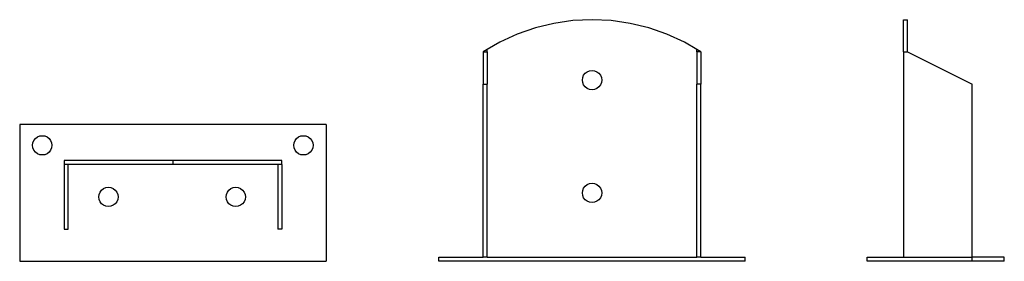
# Model space of a CAD drawing. Units: centimetres. Extents: x -235 to 32, y -26 to -7.
# Drawn here: x -44 to 32, y -26 to -7 of the extents above; entities that cross this region are included whole.
import ezdxf

# ---------------------------------------------------------------- set-up
doc = ezdxf.new("R2010")
doc.units = ezdxf.units.CM
doc.layers.get('0').update_dxf_attribs({"linetype": 'CONTINUOUS'})

msp = doc.modelspace()

# ---------------------------------------------------------------- linework, layer by layer
for p, q in [((-4.589536, -7.56623), (-5.985107, -8.053724)), ((-3.153658, -7.214776), (-4.589536, -7.56623)), ((-1.690699, -7.0026), (-3.153658, -7.214776)), ((-0.214137, -6.931657), (-1.690699, -7.0026)), ((1.262425, -7.0026), (-0.214137, -6.931657)), ((2.725384, -7.214776), (1.262425, -7.0026)), ((4.161263, -7.56623), (2.725384, -7.214776)), ((5.556834, -8.053724), (4.161263, -7.56623)), ((23.791113, -6.931657), (24.101863, -6.931657)), ((23.791113, -9.417657), (23.791113, -6.931657)), ((24.101863, -9.417657), (24.101863, -6.931657)), ((-5.985107, -8.053724), (-7.327513, -8.672767)), ((6.899239, -8.672767), (5.556834, -8.053724)), ((-7.327513, -8.672767), (-8.293637, -9.236375)), ((7.865363, -9.236375), (6.899239, -8.672767)), ((-8.293637, -9.236375), (-8.604387, -9.417657)), ((-8.604387, -9.417657), (-8.293637, -9.417657)), ((-8.604387, -9.417657), (-8.604387, -11.903657)), ((-8.293637, -9.417657), (-8.293637, -9.236375)), ((-8.293637, -9.417657), (-8.293637, -11.903657)), ((7.865363, -9.417657), (7.865363, -9.236375)), ((8.176113, -9.417657), (7.865363, -9.236375)), ((7.865363, -9.417657), (7.865363, -11.903657)), ((8.176113, -9.417657), (7.865363, -9.417657)), ((8.176113, -9.417657), (8.176113, -11.903657)), ((23.791113, -9.417657), (24.101863, -9.417657)), ((23.791113, -9.417657), (23.791113, -25.265907)), ((24.101863, -9.417657), (29.073863, -11.903657)), ((-0.940224, -11.399899), (-0.865718, -11.220026)), ((-0.865718, -11.220026), (-0.747196, -11.065566)), ((-0.747196, -11.065566), (-0.592736, -10.947044)), ((-0.592736, -10.947044), (-0.412863, -10.872538)), ((-0.412863, -10.872538), (-0.219836, -10.847126)), ((-0.219836, -10.847126), (-0.026809, -10.872538)), ((-0.026809, -10.872538), (0.153064, -10.947044)), ((0.153064, -10.947044), (0.307524, -11.065566)), ((0.307524, -11.065566), (0.426046, -11.220026)), ((0.426046, -11.220026), (0.500551, -11.399899)), ((-8.604387, -11.903657), (-8.293637, -11.903657)), ((-8.604387, -25.265907), (-8.604387, -11.903657)), ((-8.293637, -25.265907), (-8.293637, -11.903657)), ((-0.965636, -11.592926), (-0.940224, -11.399899)), ((-0.940224, -11.785953), (-0.965636, -11.592926)), ((-0.865718, -11.965826), (-0.940224, -11.785953)), ((-0.747196, -12.120286), (-0.865718, -11.965826)), ((-0.592736, -12.238808), (-0.747196, -12.120286)), ((0.307524, -12.120286), (0.153064, -12.238808)), ((0.426046, -11.965826), (0.307524, -12.120286)), ((0.500551, -11.785953), (0.426046, -11.965826)), ((0.500551, -11.399899), (0.525964, -11.592926)), ((0.525964, -11.592926), (0.500551, -11.785953)), ((8.176113, -11.903657), (7.865363, -11.903657)), ((7.865363, -25.265907), (7.865363, -11.903657)), ((8.176113, -25.265907), (8.176113, -11.903657)), ((29.073863, -25.265907), (29.073863, -11.903657)), ((-0.412863, -12.313313), (-0.592736, -12.238808)), ((-0.219836, -12.338726), (-0.412863, -12.313313)), ((-0.026809, -12.313313), (-0.219836, -12.338726)), ((0.153064, -12.238808), (-0.026809, -12.313313)), ((-20.722637, -15.011157), (-44.339637, -15.011157)), ((-44.339637, -15.011157), (-44.339637, -25.576657)), ((-20.722637, -15.011157), (-20.722637, -25.576657)), ((-42.972337, -15.981175), (-42.792464, -15.906669)), ((-42.792464, -15.906669), (-42.599437, -15.881257)), ((-42.599437, -15.881257), (-42.406409, -15.906669)), ((-42.406409, -15.906669), (-42.226537, -15.981175)), ((-22.835737, -15.981175), (-22.655864, -15.906669)), ((-22.655864, -15.906669), (-22.462837, -15.881257)), ((-22.462837, -15.881257), (-22.269809, -15.906669)), ((-22.269809, -15.906669), (-22.089937, -15.981175)), ((-43.345237, -16.627057), (-43.319824, -16.43403)), ((-43.319824, -16.820084), (-43.345237, -16.627057)), ((-43.319824, -16.43403), (-43.245318, -16.254157)), ((-43.245318, -16.254157), (-43.126797, -16.099697)), ((-43.126797, -16.099697), (-42.972337, -15.981175)), ((-42.226537, -15.981175), (-42.072076, -16.099697)), ((-42.072076, -16.099697), (-41.953555, -16.254157)), ((-41.953555, -16.254157), (-41.879049, -16.43403)), ((-41.879049, -16.43403), (-41.853637, -16.627057)), ((-41.853637, -16.627057), (-41.879049, -16.820084)), ((-23.208637, -16.627057), (-23.183224, -16.43403)), ((-23.183224, -16.820084), (-23.208637, -16.627057)), ((-23.183224, -16.43403), (-23.108718, -16.254157)), ((-23.108718, -16.254157), (-22.990197, -16.099697)), ((-22.990197, -16.099697), (-22.835737, -15.981175)), ((-22.089937, -15.981175), (-21.935476, -16.099697)), ((-21.935476, -16.099697), (-21.816955, -16.254157)), ((-21.816955, -16.254157), (-21.742449, -16.43403)), ((-21.742449, -16.43403), (-21.717037, -16.627057)), ((-21.717037, -16.627057), (-21.742449, -16.820084)), ((-43.245318, -16.999957), (-43.319824, -16.820084)), ((-43.126797, -17.154417), (-43.245318, -16.999957)), ((-42.972337, -17.272939), (-43.126797, -17.154417)), ((-42.792464, -17.347444), (-42.972337, -17.272939)), ((-42.599437, -17.372857), (-42.792464, -17.347444)), ((-42.406409, -17.347444), (-42.599437, -17.372857)), ((-42.226537, -17.272939), (-42.406409, -17.347444)), ((-42.072076, -17.154417), (-42.226537, -17.272939)), ((-41.953555, -16.999957), (-42.072076, -17.154417)), ((-41.879049, -16.820084), (-41.953555, -16.999957)), ((-23.108718, -16.999957), (-23.183224, -16.820084)), ((-22.990197, -17.154417), (-23.108718, -16.999957)), ((-22.835737, -17.272939), (-22.990197, -17.154417)), ((-22.655864, -17.347444), (-22.835737, -17.272939)), ((-22.462837, -17.372857), (-22.655864, -17.347444)), ((-22.269809, -17.347444), (-22.462837, -17.372857)), ((-22.089937, -17.272939), (-22.269809, -17.347444)), ((-21.935476, -17.154417), (-22.089937, -17.272939)), ((-21.816955, -16.999957), (-21.935476, -17.154417)), ((-21.742449, -16.820084), (-21.816955, -16.999957)), ((-40.921387, -17.807907), (-40.921387, -18.118657)), ((-32.531137, -17.807907), (-40.921387, -17.807907)), ((-40.610637, -18.118657), (-40.921387, -18.118657)), ((-40.921387, -18.118657), (-40.921387, -23.090657)), ((-40.610637, -23.090657), (-40.610637, -18.118657)), ((-32.531137, -18.118657), (-40.610637, -18.118657)), ((-32.531137, -17.807907), (-32.531137, -18.118657)), ((-24.140887, -17.807907), (-32.531137, -17.807907)), ((-24.451637, -18.118657), (-32.531137, -18.118657)), ((-24.451637, -18.118657), (-24.451637, -23.090657)), ((-24.140887, -18.118657), (-24.451637, -18.118657)), ((-24.140887, -18.118657), (-24.140887, -17.807907)), ((-24.140887, -18.118657), (-24.140887, -23.090657)), ((-0.748395, -19.766566), (-0.593934, -19.648044)), ((-0.593934, -19.648044), (-0.414062, -19.573538)), ((-0.414062, -19.573538), (-0.221034, -19.548126)), ((-0.221034, -19.548126), (-0.028007, -19.573538)), ((-0.028007, -19.573538), (0.151866, -19.648044)), ((0.151866, -19.648044), (0.306326, -19.766566)), ((-38.248937, -20.604657), (-38.223524, -20.41163)), ((-38.223524, -20.41163), (-38.149018, -20.231757)), ((-38.149018, -20.231757), (-38.030497, -20.077297)), ((-38.030497, -20.077297), (-37.876037, -19.958775)), ((-37.876037, -19.958775), (-37.696164, -19.884269)), ((-37.696164, -19.884269), (-37.503137, -19.858857)), ((-37.503137, -19.858857), (-37.310109, -19.884269)), ((-37.310109, -19.884269), (-37.130237, -19.958775)), ((-37.130237, -19.958775), (-36.975776, -20.077297)), ((-36.975776, -20.077297), (-36.857255, -20.231757)), ((-36.857255, -20.231757), (-36.782749, -20.41163)), ((-36.782749, -20.41163), (-36.757337, -20.604657)), ((-28.429237, -20.604657), (-28.403824, -20.41163)), ((-28.403824, -20.41163), (-28.329318, -20.231757)), ((-28.329318, -20.231757), (-28.210797, -20.077297)), ((-28.210797, -20.077297), (-28.056337, -19.958775)), ((-28.056337, -19.958775), (-27.876464, -19.884269)), ((-27.876464, -19.884269), (-27.683437, -19.858857)), ((-27.683437, -19.858857), (-27.490409, -19.884269)), ((-27.490409, -19.884269), (-27.310537, -19.958775)), ((-27.310537, -19.958775), (-27.156076, -20.077297)), ((-27.156076, -20.077297), (-27.037555, -20.231757)), ((-27.037555, -20.231757), (-26.963049, -20.41163)), ((-26.963049, -20.41163), (-26.937637, -20.604657)), ((-0.966834, -20.293926), (-0.941422, -20.100899)), ((-0.941422, -20.486953), (-0.966834, -20.293926)), ((-0.941422, -20.100899), (-0.866916, -19.921026)), ((-0.866916, -20.666826), (-0.941422, -20.486953)), ((-0.866916, -19.921026), (-0.748395, -19.766566)), ((0.306326, -19.766566), (0.424847, -19.921026)), ((0.424847, -19.921026), (0.499353, -20.100899)), ((0.499353, -20.486953), (0.424847, -20.666826)), ((0.499353, -20.100899), (0.524766, -20.293926)), ((0.524766, -20.293926), (0.499353, -20.486953)), ((-38.223524, -20.797684), (-38.248937, -20.604657)), ((-38.149018, -20.977557), (-38.223524, -20.797684)), ((-38.030497, -21.132017), (-38.149018, -20.977557)), ((-37.876037, -21.250539), (-38.030497, -21.132017)), ((-37.696164, -21.325044), (-37.876037, -21.250539)), ((-37.130237, -21.250539), (-37.310109, -21.325044)), ((-36.975776, -21.132017), (-37.130237, -21.250539)), ((-36.857255, -20.977557), (-36.975776, -21.132017)), ((-36.782749, -20.797684), (-36.857255, -20.977557)), ((-36.757337, -20.604657), (-36.782749, -20.797684)), ((-28.403824, -20.797684), (-28.429237, -20.604657)), ((-28.329318, -20.977557), (-28.403824, -20.797684)), ((-28.210797, -21.132017), (-28.329318, -20.977557)), ((-28.056337, -21.250539), (-28.210797, -21.132017)), ((-27.876464, -21.325044), (-28.056337, -21.250539)), ((-27.310537, -21.250539), (-27.490409, -21.325044)), ((-27.156076, -21.132017), (-27.310537, -21.250539)), ((-27.037555, -20.977557), (-27.156076, -21.132017)), ((-26.963049, -20.797684), (-27.037555, -20.977557)), ((-26.937637, -20.604657), (-26.963049, -20.797684)), ((-0.748395, -20.821286), (-0.866916, -20.666826)), ((-0.593934, -20.939808), (-0.748395, -20.821286)), ((-0.414062, -21.014313), (-0.593934, -20.939808)), ((-0.221034, -21.039726), (-0.414062, -21.014313)), ((-0.028007, -21.014313), (-0.221034, -21.039726)), ((0.151866, -20.939808), (-0.028007, -21.014313)), ((0.306326, -20.821286), (0.151866, -20.939808)), ((0.424847, -20.666826), (0.306326, -20.821286)), ((-37.503137, -21.350457), (-37.696164, -21.325044)), ((-37.310109, -21.325044), (-37.503137, -21.350457)), ((-27.683437, -21.350457), (-27.876464, -21.325044)), ((-27.490409, -21.325044), (-27.683437, -21.350457)), ((-40.921387, -23.090657), (-40.610637, -23.090657)), ((-24.140887, -23.090657), (-24.451637, -23.090657)), ((-44.339637, -25.576657), (-20.722637, -25.576657)), ((-12.022637, -25.576657), (-12.022637, -25.265907)), ((-12.022637, -25.265907), (-8.604387, -25.265907)), ((11.594363, -25.576657), (-12.022637, -25.576657)), ((-8.293637, -25.265907), (-8.604387, -25.265907)), ((-8.293637, -25.265907), (7.865363, -25.265907)), ((8.176113, -25.265907), (7.865363, -25.265907)), ((8.176113, -25.265907), (11.594363, -25.265907)), ((11.594363, -25.576657), (11.594363, -25.265907)), ((20.994363, -25.576657), (20.994363, -25.265907)), ((20.994363, -25.265907), (23.791113, -25.265907)), ((29.073863, -25.576657), (20.994363, -25.576657)), ((23.791113, -25.265907), (29.073863, -25.265907)), ((29.073863, -25.576657), (29.073863, -25.265907)), ((31.559863, -25.265907), (29.073863, -25.265907)), ((31.559863, -25.576657), (29.073863, -25.576657)), ((31.559863, -25.576657), (31.559863, -25.265907))]:
    msp.add_line(p, q)

doc.saveas('drawing.dxf')
